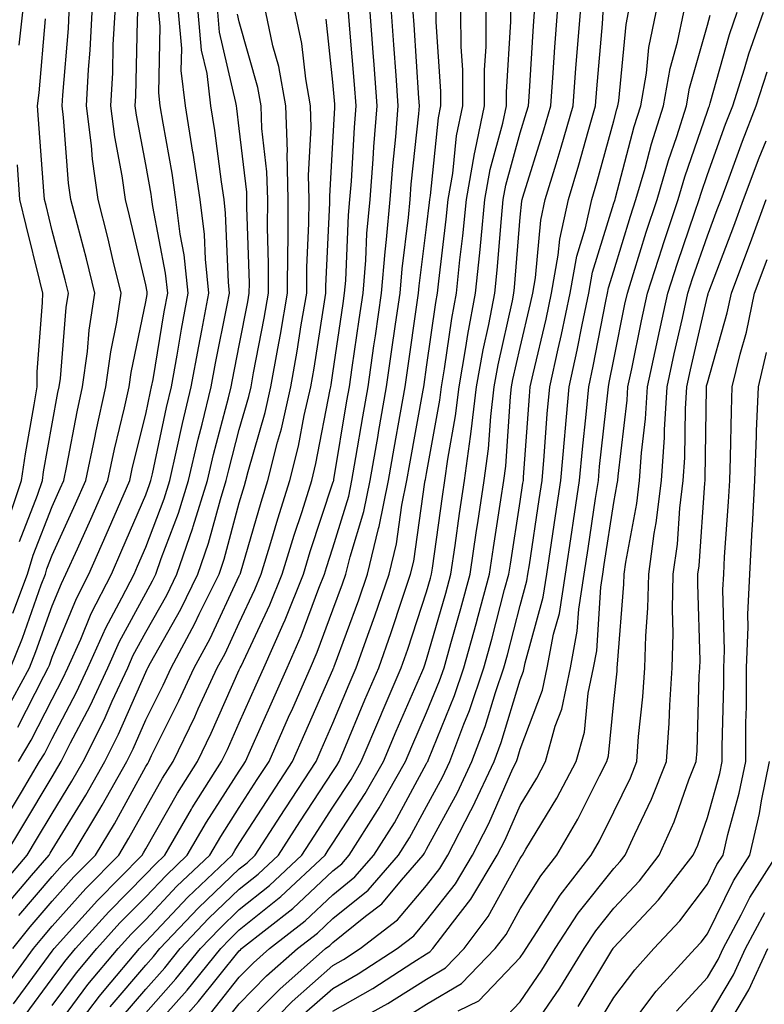
# Model space of a CAD drawing. Units: inches. Extents: x 1018643 to 1021283, y 7234538 to 7237178.
# Drawn here: x 1019525 to 1019604, y 7234816 to 7234921 of the extents above; entities that cross this region are included whole.
import ezdxf

# ---------------------------------------------------------------- set-up
doc = ezdxf.new("R2010")
doc.units = ezdxf.units.IN
doc.header["$MEASUREMENT"] = 0
doc.layers.add('Contour_10187234', color=7, linetype='Continuous', true_color=0x721ec2)

msp = doc.modelspace()

# ---------------------------------------------------------------- linework, layer by layer
at = {"layer": 'Contour_10187234'}
for points in [[(1019522.01, 7234827.96, 2969), (1019525.38, 7234831.92, 2969), (1019526.39, 7234833.58, 2969), (1019528.05, 7234836.37, 2969), (1019530.17, 7234839.8, 2969), (1019531.36, 7234841.92, 2969), (1019533.61, 7234846.36, 2969), (1019534.47, 7234848.34, 2969), (1019536.13, 7234851.92, 2969), (1019536.72, 7234853.25, 2969), (1019538.05, 7234855.71, 2969), (1019540.29, 7234859.68, 2969), (1019541.38, 7234861.92, 2969), (1019543.09, 7234866.88, 2969), (1019543.12, 7234866.99, 2969), (1019544.64, 7234871.92, 2969), (1019545.28, 7234874.69, 2969), (1019546.89, 7234880.76, 2969), (1019547.17, 7234881.92, 2969), (1019547.31, 7234882.66, 2969), (1019548.05, 7234886.35, 2969), (1019548.96, 7234891.01, 2969), (1019549.11, 7234891.92, 2969), (1019549.12, 7234892.99, 2969), (1019548.85, 7234901.12, 2969), (1019548.86, 7234901.92, 2969), (1019548.84, 7234902.71, 2969), (1019548.05, 7234909.5, 2969), (1019547.78, 7234911.65, 2969), (1019547.74, 7234911.92, 2969), (1019547.69, 7234912.28, 2969), (1019545.94, 7234919.81, 2969), (1019545.74, 7234921.92, 2969)], [(1019522.68, 7234817.29, 2965), (1019526.06, 7234821.92, 2965), (1019526.95, 7234823.02, 2965), (1019528.05, 7234824.32, 2965), (1019531.64, 7234828.33, 2965), (1019535.19, 7234831.92, 2965), (1019536.26, 7234833.71, 2965), (1019538.05, 7234836.97, 2965), (1019539.85, 7234840.12, 2965), (1019540.97, 7234841.92, 2965), (1019543.28, 7234846.69, 2965), (1019543.66, 7234847.53, 2965), (1019545.69, 7234851.92, 2965), (1019546.52, 7234853.45, 2965), (1019548.05, 7234856.73, 2965), (1019549.71, 7234860.26, 2965), (1019550.38, 7234861.92, 2965), (1019551.41, 7234865.28, 2965), (1019552.15, 7234867.82, 2965), (1019553.45, 7234871.92, 2965), (1019554.37, 7234875.6, 2965), (1019554.99, 7234878.86, 2965), (1019555.69, 7234881.92, 2965), (1019556.05, 7234883.92, 2965), (1019557.14, 7234891.01, 2965), (1019557.3, 7234891.92, 2965), (1019557.3, 7234892.67, 2965), (1019557.71, 7234901.58, 2965), (1019557.72, 7234901.92, 2965), (1019557.71, 7234902.26, 2965), (1019558.05, 7234908.06, 2965), (1019558.25, 7234911.72, 2965), (1019558.26, 7234911.92, 2965), (1019558.25, 7234912.12, 2965), (1019558.05, 7234914.44, 2965), (1019557.32, 7234921.19, 2965)], [(1019522.97, 7234847, 2974), (1019525.62, 7234851.92, 2974), (1019526.32, 7234853.65, 2974), (1019528.05, 7234858.54, 2974), (1019529.04, 7234860.93, 2974), (1019529.53, 7234861.92, 2974), (1019530.76, 7234864.63, 2974), (1019532.19, 7234867.78, 2974), (1019534, 7234871.92, 2974), (1019534.71, 7234875.26, 2974), (1019535.79, 7234879.66, 2974), (1019536.3, 7234881.92, 2974), (1019536.51, 7234883.46, 2974), (1019538.05, 7234890.99, 2974), (1019538.19, 7234891.78, 2974), (1019538.21, 7234891.92, 2974), (1019538.19, 7234892.06, 2974), (1019538.05, 7234892.8, 2974), (1019536.32, 7234900.19, 2974), (1019535.88, 7234901.92, 2974), (1019535.53, 7234904.44, 2974), (1019534.75, 7234908.62, 2974), (1019534.33, 7234911.92, 2974), (1019534.52, 7234915.45, 2974), (1019534.59, 7234918.46, 2974), (1019534.77, 7234921.92, 2974)], [(1019523.04, 7234831.92, 2970), (1019524.94, 7234835.03, 2970), (1019528.05, 7234840.28, 2970), (1019528.67, 7234841.3, 2970), (1019529.03, 7234841.92, 2970), (1019530.02, 7234843.89, 2970), (1019532.12, 7234847.85, 2970), (1019534, 7234851.92, 2970), (1019535.25, 7234854.72, 2970), (1019538.05, 7234859.9, 2970), (1019538.77, 7234861.2, 2970), (1019539.13, 7234861.92, 2970), (1019539.7, 7234863.57, 2970), (1019541.55, 7234868.42, 2970), (1019542.63, 7234871.92, 2970), (1019543.65, 7234876.32, 2970), (1019544.08, 7234877.95, 2970), (1019545.05, 7234881.92, 2970), (1019545.51, 7234884.46, 2970), (1019546.76, 7234890.63, 2970), (1019547, 7234891.92, 2970), (1019546.88, 7234893.09, 2970), (1019546.59, 7234900.46, 2970), (1019546.42, 7234901.92, 2970), (1019546.14, 7234903.83, 2970), (1019545.43, 7234909.3, 2970), (1019545.02, 7234911.92, 2970), (1019544.6, 7234915.37, 2970), (1019544.02, 7234917.89, 2970), (1019543.64, 7234921.92, 2970)], [(1019523.27, 7234826.7, 2968), (1019525.86, 7234829.73, 2968), (1019527.72, 7234831.92, 2968), (1019527.84, 7234832.13, 2968), (1019528.05, 7234832.47, 2968), (1019531.65, 7234838.32, 2968), (1019533.68, 7234841.92, 2968), (1019535.15, 7234844.82, 2968), (1019538.05, 7234851.44, 2968), (1019538.21, 7234851.76, 2968), (1019538.28, 7234851.92, 2968), (1019538.56, 7234852.43, 2968), (1019541.79, 7234858.18, 2968), (1019543.63, 7234861.92, 2968), (1019544.76, 7234865.21, 2968), (1019546.03, 7234869.9, 2968), (1019546.65, 7234871.92, 2968), (1019546.92, 7234873.05, 2968), (1019548.05, 7234877.35, 2968), (1019549.07, 7234880.9, 2968), (1019549.3, 7234881.92, 2968), (1019549.56, 7234883.43, 2968), (1019550.71, 7234889.26, 2968), (1019551.17, 7234891.92, 2968), (1019551.18, 7234895.05, 2968), (1019551.05, 7234898.92, 2968), (1019551.08, 7234901.92, 2968), (1019551, 7234904.87, 2968), (1019550.45, 7234909.52, 2968), (1019550.38, 7234911.92, 2968), (1019550.02, 7234913.89, 2968), (1019548.05, 7234920.9, 2968), (1019547.85, 7234921.72, 2968)], [(1019523.49, 7234836.48, 2971), (1019524.77, 7234838.64, 2971), (1019526.72, 7234841.92, 2971), (1019527.23, 7234842.74, 2971), (1019528.05, 7234844.36, 2971), (1019530.67, 7234849.3, 2971), (1019531.87, 7234851.92, 2971), (1019533.78, 7234856.19, 2971), (1019535.5, 7234859.37, 2971), (1019536.8, 7234861.92, 2971), (1019537.19, 7234862.78, 2971), (1019538.05, 7234864.8, 2971), (1019540.01, 7234869.96, 2971), (1019540.62, 7234871.92, 2971), (1019541.39, 7234875.26, 2971), (1019541.97, 7234878, 2971), (1019542.92, 7234881.92, 2971), (1019543.71, 7234886.26, 2971), (1019544.05, 7234887.92, 2971), (1019544.8, 7234891.92, 2971), (1019544.42, 7234895.55, 2971), (1019544.32, 7234898.19, 2971), (1019543.85, 7234901.92, 2971), (1019543.11, 7234906.86, 2971), (1019543.1, 7234906.97, 2971), (1019542.31, 7234911.92, 2971), (1019541.85, 7234915.72, 2971), (1019541.9, 7234918.07, 2971), (1019541.54, 7234921.92, 2971)], [(1019523.61, 7234851.92, 2975), (1019524.88, 7234855.09, 2975), (1019526.89, 7234860.76, 2975), (1019527.33, 7234861.92, 2975), (1019527.48, 7234862.49, 2975), (1019528.05, 7234863.93, 2975), (1019530.56, 7234869.41, 2975), (1019531.65, 7234871.92, 2975), (1019532.61, 7234876.48, 2975), (1019532.75, 7234877.22, 2975), (1019533.8, 7234881.92, 2975), (1019534.31, 7234885.66, 2975), (1019534.96, 7234888.83, 2975), (1019535.43, 7234891.92, 2975), (1019534.58, 7234895.39, 2975), (1019534, 7234897.87, 2975), (1019532.97, 7234901.92, 2975), (1019532.37, 7234906.24, 2975), (1019532.26, 7234907.71, 2975), (1019531.73, 7234911.92, 2975), (1019531.95, 7234915.82, 2975), (1019532.11, 7234917.86, 2975), (1019532.33, 7234921.92, 2975)], [(1019523.85, 7234821.92, 2966), (1019525.72, 7234824.25, 2966), (1019528.05, 7234826.98, 2966), (1019530.38, 7234829.59, 2966), (1019532.69, 7234831.92, 2966), (1019534.71, 7234835.26, 2966), (1019538.05, 7234841.36, 2966), (1019538.26, 7234841.71, 2966), (1019538.38, 7234841.92, 2966), (1019538.68, 7234842.55, 2966), (1019541.59, 7234848.38, 2966), (1019543.22, 7234851.92, 2966), (1019544.92, 7234855.05, 2966), (1019548.05, 7234861.75, 2966), (1019548.1, 7234861.87, 2966), (1019548.13, 7234861.92, 2966), (1019548.16, 7234862.03, 2966), (1019550.37, 7234869.6, 2966), (1019551.11, 7234871.92, 2966), (1019552.13, 7234876, 2966), (1019552.54, 7234877.43, 2966), (1019553.56, 7234881.92, 2966), (1019554.24, 7234885.73, 2966), (1019554.67, 7234888.54, 2966), (1019555.25, 7234891.92, 2966), (1019555.27, 7234894.7, 2966), (1019555.48, 7234899.35, 2966), (1019555.5, 7234901.92, 2966), (1019555.43, 7234904.54, 2966), (1019555.74, 7234909.61, 2966), (1019555.66, 7234911.92, 2966), (1019555.14, 7234914.83, 2966), (1019554.73, 7234918.6, 2966), (1019554.02, 7234921.92, 2966)], [(1019523.87, 7234857.74, 2976), (1019525.44, 7234861.92, 2976), (1019526.02, 7234863.95, 2976), (1019528.05, 7234869.15, 2976), (1019528.92, 7234871.05, 2976), (1019529.3, 7234871.92, 2976), (1019529.63, 7234873.5, 2976), (1019530.72, 7234879.25, 2976), (1019531.31, 7234881.92, 2976), (1019531.82, 7234885.69, 2976), (1019532.01, 7234887.96, 2976), (1019532.62, 7234891.92, 2976), (1019531.71, 7234895.58, 2976), (1019530.75, 7234899.22, 2976), (1019530.06, 7234901.92, 2976), (1019529.81, 7234903.68, 2976), (1019529.28, 7234910.69, 2976), (1019529.12, 7234911.92, 2976), (1019529.19, 7234913.06, 2976), (1019529.79, 7234920.18, 2976), (1019529.88, 7234921.92, 2976)], [(1019523.93, 7234816.04, 2964), (1019528.05, 7234821.65, 2964), (1019528.17, 7234821.8, 2964), (1019528.26, 7234821.92, 2964), (1019530.24, 7234824.11, 2964), (1019532.89, 7234827.08, 2964), (1019537.68, 7234831.92, 2964), (1019537.82, 7234832.15, 2964), (1019538.05, 7234832.57, 2964), (1019541.43, 7234838.54, 2964), (1019543.57, 7234841.92, 2964), (1019545.03, 7234844.94, 2964), (1019548.05, 7234851.7, 2964), (1019548.15, 7234851.92, 2964), (1019548.23, 7234852.1, 2964), (1019551.32, 7234858.65, 2964), (1019552.63, 7234861.92, 2964), (1019553.9, 7234866.07, 2964), (1019554.75, 7234868.62, 2964), (1019555.79, 7234871.92, 2964), (1019556.24, 7234873.73, 2964), (1019557.76, 7234881.63, 2964), (1019557.83, 7234881.92, 2964), (1019557.85, 7234882.12, 2964), (1019558.05, 7234883.38, 2964), (1019559.14, 7234890.83, 2964), (1019559.3, 7234891.92, 2964), (1019559.41, 7234893.28, 2964), (1019559.72, 7234900.25, 2964), (1019559.87, 7234901.92, 2964), (1019560.02, 7234903.89, 2964), (1019560.34, 7234909.63, 2964), (1019560.52, 7234911.92, 2964), (1019560.34, 7234914.21, 2964), (1019559.84, 7234920.13, 2964), (1019559.7, 7234921.92, 2964)], [(1019524.39, 7234845.58, 2973), (1019527.16, 7234851.03, 2973), (1019527.64, 7234851.92, 2973), (1019527.76, 7234852.21, 2973), (1019528.05, 7234853.04, 2973), (1019530.64, 7234859.33, 2973), (1019531.96, 7234861.92, 2973), (1019533.84, 7234866.13, 2973), (1019535.03, 7234868.9, 2973), (1019536.35, 7234871.92, 2973), (1019536.64, 7234873.33, 2973), (1019538.05, 7234878.99, 2973), (1019538.56, 7234881.41, 2973), (1019538.68, 7234881.92, 2973), (1019538.83, 7234882.7, 2973), (1019540.03, 7234889.94, 2973), (1019540.4, 7234891.92, 2973), (1019540.18, 7234894.05, 2973), (1019538.8, 7234901.17, 2973), (1019538.71, 7234901.92, 2973), (1019538.63, 7234902.5, 2973), (1019538.05, 7234905.67, 2973), (1019537.06, 7234910.93, 2973), (1019536.94, 7234911.92, 2973), (1019537, 7234912.97, 2973), (1019537.17, 7234921.04, 2973), (1019537.22, 7234921.92, 2973)], [(1019524.45, 7234841.92, 2972), (1019525.8, 7234844.17, 2972), (1019528.05, 7234848.57, 2972), (1019529.21, 7234850.76, 2972), (1019529.74, 7234851.92, 2972), (1019531.12, 7234854.99, 2972), (1019532.24, 7234857.73, 2972), (1019534.38, 7234861.92, 2972), (1019535.51, 7234864.46, 2972), (1019538.05, 7234870.38, 2972), (1019538.47, 7234871.5, 2972), (1019538.61, 7234871.92, 2972), (1019538.77, 7234872.64, 2972), (1019540.27, 7234879.7, 2972), (1019540.8, 7234881.92, 2972), (1019541.42, 7234885.29, 2972), (1019541.89, 7234888.08, 2972), (1019542.6, 7234891.92, 2972), (1019542.16, 7234896.03, 2972), (1019541.74, 7234898.23, 2972), (1019541.28, 7234901.92, 2972), (1019540.86, 7234904.73, 2972), (1019539.9, 7234910.07, 2972), (1019539.6, 7234911.92, 2972), (1019539.44, 7234913.31, 2972), (1019539.58, 7234920.39, 2972), (1019539.44, 7234921.92, 2972)], [(1019524.5, 7234825.47, 2967), (1019528.05, 7234829.63, 2967), (1019529.12, 7234830.85, 2967), (1019530.2, 7234831.92, 2967), (1019533.15, 7234836.82, 2967), (1019533.39, 7234837.26, 2967), (1019536.02, 7234841.92, 2967), (1019536.7, 7234843.27, 2967), (1019538.05, 7234846.35, 2967), (1019539.9, 7234850.07, 2967), (1019540.76, 7234851.92, 2967), (1019543.31, 7234856.66, 2967), (1019543.77, 7234857.64, 2967), (1019545.88, 7234861.92, 2967), (1019546.44, 7234863.53, 2967), (1019548.05, 7234869.52, 2967), (1019548.6, 7234871.37, 2967), (1019548.76, 7234871.92, 2967), (1019549.01, 7234872.88, 2967), (1019550.8, 7234879.17, 2967), (1019551.43, 7234881.92, 2967), (1019552.16, 7234886.03, 2967), (1019552.45, 7234887.52, 2967), (1019553.21, 7234891.92, 2967), (1019553.24, 7234896.73, 2967), (1019553.26, 7234897.13, 2967), (1019553.28, 7234901.92, 2967), (1019553.16, 7234906.81, 2967), (1019553.18, 7234907.05, 2967), (1019553.02, 7234911.92, 2967), (1019552.27, 7234916.14, 2967), (1019551.64, 7234918.33, 2967), (1019550.88, 7234921.92, 2967)], [(1019524.53, 7234918.4, 2978), (1019524.92, 7234921.92, 2978)], [(1019524.55, 7234865.42, 2977), (1019526.49, 7234870.36, 2977), (1019527.01, 7234871.92, 2977), (1019527.14, 7234872.83, 2977), (1019528.05, 7234877.96, 2977), (1019528.67, 7234881.3, 2977), (1019528.81, 7234881.92, 2977), (1019528.93, 7234882.8, 2977), (1019529.57, 7234890.4, 2977), (1019529.81, 7234891.92, 2977), (1019529.46, 7234893.33, 2977), (1019528.05, 7234898.59, 2977), (1019527.4, 7234901.27, 2977), (1019527.24, 7234901.92, 2977), (1019527.17, 7234902.8, 2977), (1019526.61, 7234910.48, 2977), (1019526.5, 7234911.92, 2977), (1019526.66, 7234913.31, 2977), (1019527.34, 7234921.21, 2977)], [(1019525.16, 7234814.81, 2963), (1019528.05, 7234818.74, 2963), (1019529.41, 7234820.56, 2963), (1019530.54, 7234821.92, 2963), (1019534.1, 7234825.87, 2963), (1019538.05, 7234829.87, 2963), (1019539.05, 7234830.92, 2963), (1019540.09, 7234831.92, 2963), (1019542.95, 7234836.82, 2963), (1019543.02, 7234836.95, 2963), (1019546.16, 7234841.92, 2963), (1019546.77, 7234843.2, 2963), (1019548.05, 7234846.04, 2963), (1019549.86, 7234850.11, 2963), (1019550.65, 7234851.92, 2963), (1019552.72, 7234856.59, 2963), (1019552.93, 7234857.04, 2963), (1019554.89, 7234861.92, 2963), (1019555.63, 7234864.34, 2963), (1019558.05, 7234871.66, 2963), (1019558.11, 7234871.86, 2963), (1019558.13, 7234871.92, 2963), (1019558.14, 7234872.01, 2963), (1019559.55, 7234880.42, 2963), (1019559.82, 7234881.92, 2963), (1019560.12, 7234883.99, 2963), (1019560.86, 7234889.11, 2963), (1019561.27, 7234891.92, 2963), (1019561.56, 7234895.43, 2963), (1019561.68, 7234898.29, 2963), (1019562.01, 7234901.92, 2963), (1019562.35, 7234906.22, 2963), (1019562.42, 7234907.55, 2963), (1019562.78, 7234911.92, 2963), (1019562.44, 7234916.31, 2963), (1019562.34, 7234917.63, 2963), (1019562.01, 7234921.92, 2963)], [(1019528.05, 7234812.93, 2961), (1019531.88, 7234818.09, 2961), (1019535.09, 7234821.92, 2961), (1019536.5, 7234823.47, 2961), (1019538.05, 7234825.05, 2961), (1019541.39, 7234828.58, 2961), (1019544.89, 7234831.92, 2961), (1019546.06, 7234833.91, 2961), (1019548.05, 7234837.01, 2961), (1019549.97, 7234840, 2961), (1019551.23, 7234841.92, 2961), (1019553.32, 7234846.65, 2961), (1019553.75, 7234847.62, 2961), (1019555.64, 7234851.92, 2961), (1019556.38, 7234853.59, 2961), (1019558.05, 7234858.09, 2961), (1019559.08, 7234860.89, 2961), (1019559.43, 7234861.92, 2961), (1019559.88, 7234863.75, 2961), (1019561.36, 7234868.61, 2961), (1019562.04, 7234871.92, 2961), (1019562.87, 7234876.74, 2961), (1019562.93, 7234877.04, 2961), (1019563.78, 7234881.92, 2961), (1019564.32, 7234885.65, 2961), (1019564.75, 7234888.62, 2961), (1019565.23, 7234891.92, 2961), (1019565.44, 7234894.53, 2961), (1019566.13, 7234900, 2961), (1019566.29, 7234901.92, 2961), (1019566.42, 7234903.55, 2961), (1019567.22, 7234911.09, 2961), (1019567.29, 7234911.92, 2961), (1019567.22, 7234912.75, 2961), (1019566.71, 7234920.58, 2961), (1019566.61, 7234921.92, 2961)], [(1019528.05, 7234815.84, 2962), (1019530.64, 7234819.33, 2962), (1019532.82, 7234821.92, 2962), (1019535.3, 7234824.67, 2962), (1019538.05, 7234827.46, 2962), (1019540.22, 7234829.75, 2962), (1019542.49, 7234831.92, 2962), (1019544.54, 7234835.43, 2962), (1019548.05, 7234840.88, 2962), (1019548.46, 7234841.51, 2962), (1019548.72, 7234841.92, 2962), (1019549.26, 7234843.13, 2962), (1019551.59, 7234848.38, 2962), (1019553.15, 7234851.92, 2962), (1019554.65, 7234855.32, 2962), (1019556.54, 7234860.41, 2962), (1019557.14, 7234861.92, 2962), (1019557.36, 7234862.61, 2962), (1019558.05, 7234864.71, 2962), (1019559.74, 7234870.23, 2962), (1019560.08, 7234871.92, 2962), (1019560.51, 7234874.38, 2962), (1019561.24, 7234878.73, 2962), (1019561.8, 7234881.92, 2962), (1019562.43, 7234886.3, 2962), (1019562.59, 7234887.38, 2962), (1019563.25, 7234891.92, 2962), (1019563.62, 7234896.35, 2962), (1019563.77, 7234897.64, 2962), (1019564.15, 7234901.92, 2962), (1019564.44, 7234905.53, 2962), (1019564.76, 7234908.63, 2962), (1019565.03, 7234911.92, 2962), (1019564.79, 7234915.18, 2962), (1019564.57, 7234918.44, 2962), (1019564.31, 7234921.92, 2962)], [(1019529.38, 7234811.92, 2960), (1019533.11, 7234816.86, 2960), (1019533.79, 7234817.66, 2960), (1019537.38, 7234821.92, 2960), (1019537.69, 7234822.28, 2960), (1019538.05, 7234822.64, 2960), (1019542.56, 7234827.41, 2960), (1019547.29, 7234831.92, 2960), (1019547.57, 7234832.4, 2960), (1019548.05, 7234833.14, 2960), (1019551.5, 7234838.47, 2960), (1019553.74, 7234841.92, 2960), (1019555.06, 7234844.91, 2960), (1019558.05, 7234851.71, 2960), (1019558.11, 7234851.86, 2960), (1019558.14, 7234851.92, 2960), (1019558.19, 7234852.06, 2960), (1019560.8, 7234859.17, 2960), (1019561.73, 7234861.92, 2960), (1019562.92, 7234866.79, 2960), (1019562.98, 7234866.99, 2960), (1019564, 7234871.92, 2960), (1019564.6, 7234875.37, 2960), (1019565.28, 7234879.15, 2960), (1019565.76, 7234881.92, 2960), (1019566.06, 7234883.91, 2960), (1019567.06, 7234890.93, 2960), (1019567.2, 7234891.92, 2960), (1019567.27, 7234892.7, 2960), (1019568.05, 7234898.96, 2960), (1019568.37, 7234901.6, 2960), (1019568.4, 7234901.92, 2960), (1019568.48, 7234902.35, 2960), (1019569.33, 7234910.64, 2960), (1019569.59, 7234911.92, 2960), (1019569.58, 7234913.45, 2960), (1019569.06, 7234920.91, 2960), (1019569.06, 7234921.92, 2960)], [(1019534.27, 7234815.7, 2959), (1019538.05, 7234820.14, 2959), (1019538.89, 7234821.08, 2959), (1019539.57, 7234821.92, 2959), (1019543.69, 7234826.28, 2959), (1019548.05, 7234830.44, 2959), (1019548.87, 7234831.1, 2959), (1019549.75, 7234831.92, 2959), (1019552.87, 7234836.74, 2959), (1019553.01, 7234836.96, 2959), (1019556.25, 7234841.92, 2959), (1019556.8, 7234843.17, 2959), (1019558.05, 7234846.01, 2959), (1019559.79, 7234850.18, 2959), (1019560.54, 7234851.92, 2959), (1019561.91, 7234855.78, 2959), (1019562.52, 7234857.45, 2959), (1019564.05, 7234861.92, 2959), (1019564.83, 7234865.14, 2959), (1019565.41, 7234869.28, 2959), (1019565.96, 7234871.92, 2959), (1019566.26, 7234873.71, 2959), (1019567.69, 7234881.56, 2959), (1019567.75, 7234881.92, 2959), (1019567.79, 7234882.18, 2959), (1019568.05, 7234884.02, 2959), (1019569.03, 7234890.94, 2959), (1019569.21, 7234891.92, 2959), (1019569.35, 7234893.22, 2959), (1019570.15, 7234899.82, 2959), (1019570.36, 7234901.92, 2959), (1019570.85, 7234904.72, 2959), (1019571.26, 7234908.71, 2959), (1019571.93, 7234911.92, 2959), (1019571.91, 7234915.78, 2959), (1019571.74, 7234918.23, 2959), (1019571.72, 7234921.92, 2959)], [(1019535.44, 7234814.53, 2958), (1019538.05, 7234817.6, 2958), (1019540.08, 7234819.89, 2958), (1019541.73, 7234821.92, 2958), (1019544.81, 7234825.16, 2958), (1019548.05, 7234828.27, 2958), (1019550.08, 7234829.89, 2958), (1019552.24, 7234831.92, 2958), (1019554.52, 7234835.45, 2958), (1019558.05, 7234840.84, 2958), (1019558.48, 7234841.49, 2958), (1019558.71, 7234841.92, 2958), (1019559.2, 7234843.07, 2958), (1019561.47, 7234848.5, 2958), (1019562.94, 7234851.92, 2958), (1019564.28, 7234855.69, 2958), (1019565.47, 7234859.34, 2958), (1019566.35, 7234861.92, 2958), (1019566.68, 7234863.29, 2958), (1019567.88, 7234871.75, 2958), (1019567.91, 7234871.92, 2958), (1019567.93, 7234872.04, 2958), (1019568.05, 7234872.66, 2958), (1019569.48, 7234880.49, 2958), (1019569.64, 7234881.92, 2958), (1019569.98, 7234883.85, 2958), (1019570.75, 7234889.22, 2958), (1019571.25, 7234891.92, 2958), (1019571.62, 7234895.49, 2958), (1019571.94, 7234898.03, 2958), (1019572.32, 7234901.92, 2958), (1019573.17, 7234906.8, 2958), (1019573.26, 7234907.13, 2958), (1019574.25, 7234911.92, 2958), (1019574.24, 7234915.73, 2958), (1019574.41, 7234918.28, 2958), (1019574.4, 7234921.92, 2958)], [(1019538.05, 7234812.54, 2956), (1019542.47, 7234817.5, 2956), (1019546.06, 7234821.92, 2956), (1019547.02, 7234822.95, 2956), (1019548.05, 7234823.92, 2956), (1019552.49, 7234827.48, 2956), (1019557.22, 7234831.92, 2956), (1019557.54, 7234832.43, 2956), (1019558.05, 7234833.2, 2956), (1019561.49, 7234838.48, 2956), (1019563.44, 7234841.92, 2956), (1019564.81, 7234845.16, 2956), (1019567.53, 7234851.4, 2956), (1019567.76, 7234851.92, 2956), (1019567.84, 7234852.13, 2956), (1019568.05, 7234852.81, 2956), (1019570.1, 7234859.87, 2956), (1019570.66, 7234861.92, 2956), (1019571.11, 7234864.98, 2956), (1019571.58, 7234868.39, 2956), (1019572.1, 7234871.92, 2956), (1019572.73, 7234876.6, 2956), (1019572.83, 7234877.14, 2956), (1019573.39, 7234881.92, 2956), (1019574.09, 7234885.88, 2956), (1019574.7, 7234888.57, 2956), (1019575.34, 7234891.92, 2956), (1019575.6, 7234894.37, 2956), (1019576.04, 7234899.91, 2956), (1019576.24, 7234901.92, 2956), (1019576.51, 7234903.46, 2956), (1019578.05, 7234909.06, 2956), (1019578.73, 7234911.24, 2956), (1019578.94, 7234911.92, 2956), (1019579.01, 7234912.88, 2956), (1019579.49, 7234920.48, 2956), (1019579.59, 7234921.92, 2956)], [(1019538.05, 7234815.06, 2957), (1019541.28, 7234818.69, 2957), (1019543.9, 7234821.92, 2957), (1019545.92, 7234824.05, 2957), (1019548.05, 7234826.09, 2957), (1019551.29, 7234828.68, 2957), (1019554.73, 7234831.92, 2957), (1019556.04, 7234833.93, 2957), (1019558.05, 7234837.02, 2957), (1019559.98, 7234839.99, 2957), (1019561.08, 7234841.92, 2957), (1019563.15, 7234846.82, 2957), (1019563.3, 7234847.17, 2957), (1019565.34, 7234851.92, 2957), (1019566.06, 7234853.91, 2957), (1019568.05, 7234860.03, 2957), (1019568.48, 7234861.49, 2957), (1019568.59, 7234861.92, 2957), (1019568.68, 7234862.55, 2957), (1019569.75, 7234870.22, 2957), (1019570, 7234871.92, 2957), (1019570.31, 7234874.18, 2957), (1019571.15, 7234878.82, 2957), (1019571.52, 7234881.92, 2957), (1019572.26, 7234886.13, 2957), (1019572.45, 7234887.52, 2957), (1019573.29, 7234891.92, 2957), (1019573.74, 7234896.23, 2957), (1019573.87, 7234897.74, 2957), (1019574.28, 7234901.92, 2957), (1019574.84, 7234905.13, 2957), (1019576.2, 7234910.07, 2957), (1019576.59, 7234911.92, 2957), (1019576.58, 7234913.39, 2957), (1019577.07, 7234920.94, 2957), (1019577.07, 7234921.92, 2957)], [(1019539.85, 7234811.92, 2955), (1019543.7, 7234816.27, 2955), (1019548.05, 7234821.7, 2955), (1019548.16, 7234821.81, 2955), (1019548.29, 7234821.92, 2955), (1019553.76, 7234826.21, 2955), (1019558.05, 7234830.23, 2955), (1019558.99, 7234830.98, 2955), (1019559.8, 7234831.92, 2955), (1019562.81, 7234836.68, 2955), (1019563, 7234836.97, 2955), (1019565.8, 7234841.92, 2955), (1019566.47, 7234843.5, 2955), (1019568.05, 7234847.13, 2955), (1019569.45, 7234850.52, 2955), (1019569.92, 7234851.92, 2955), (1019570.64, 7234854.51, 2955), (1019571.72, 7234858.25, 2955), (1019572.72, 7234861.92, 2955), (1019573.4, 7234866.57, 2955), (1019573.53, 7234867.4, 2955), (1019574.21, 7234871.92, 2955), (1019574.66, 7234875.31, 2955), (1019574.9, 7234878.77, 2955), (1019575.27, 7234881.92, 2955), (1019575.69, 7234884.28, 2955), (1019577.22, 7234891.09, 2955), (1019577.39, 7234891.92, 2955), (1019577.44, 7234892.53, 2955), (1019578.05, 7234900.03, 2955), (1019578.21, 7234901.76, 2955), (1019578.25, 7234901.92, 2955), (1019578.32, 7234902.19, 2955), (1019580.59, 7234909.38, 2955), (1019581.32, 7234911.92, 2955), (1019581.59, 7234915.46, 2955), (1019581.76, 7234918.21, 2955), (1019582.03, 7234921.92, 2955)], [(1019544.96, 7234815.01, 2954), (1019548.05, 7234818.86, 2954), (1019549.56, 7234820.41, 2954), (1019551.28, 7234821.92, 2954), (1019555.07, 7234824.9, 2954), (1019558.05, 7234827.68, 2954), (1019560.39, 7234829.58, 2954), (1019562.43, 7234831.92, 2954), (1019564.61, 7234835.36, 2954), (1019568.05, 7234841.7, 2954), (1019568.13, 7234841.84, 2954), (1019568.17, 7234841.92, 2954), (1019568.24, 7234842.11, 2954), (1019571.03, 7234848.94, 2954), (1019572.04, 7234851.92, 2954), (1019573.35, 7234856.62, 2954), (1019573.57, 7234857.44, 2954), (1019574.78, 7234861.92, 2954), (1019575.2, 7234864.77, 2954), (1019576, 7234869.87, 2954), (1019576.31, 7234871.92, 2954), (1019576.51, 7234873.46, 2954), (1019577.01, 7234880.88, 2954), (1019577.14, 7234881.92, 2954), (1019577.28, 7234882.69, 2954), (1019578.05, 7234886.11, 2954), (1019579.16, 7234890.81, 2954), (1019579.4, 7234891.92, 2954), (1019579.69, 7234893.56, 2954), (1019580.24, 7234899.73, 2954), (1019580.73, 7234901.92, 2954), (1019581.88, 7234905.75, 2954), (1019582.44, 7234907.53, 2954), (1019583.7, 7234911.92, 2954), (1019584.01, 7234915.96, 2954), (1019584.19, 7234918.06, 2954), (1019584.48, 7234921.92, 2954)], [(1019546.22, 7234813.75, 2953), (1019548.05, 7234816.03, 2953), (1019550.96, 7234819.01, 2953), (1019554.27, 7234821.92, 2953), (1019556.39, 7234823.58, 2953), (1019558.05, 7234825.14, 2953), (1019561.81, 7234828.16, 2953), (1019565.06, 7234831.92, 2953), (1019566.22, 7234833.75, 2953), (1019568.05, 7234837.12, 2953), (1019569.74, 7234840.23, 2953), (1019570.53, 7234841.92, 2953), (1019572.03, 7234845.9, 2953), (1019572.62, 7234847.35, 2953), (1019574.17, 7234851.92, 2953), (1019575.01, 7234854.96, 2953), (1019576.39, 7234860.26, 2953), (1019576.84, 7234861.92, 2953), (1019577, 7234862.97, 2953), (1019578.05, 7234869.67, 2953), (1019578.34, 7234871.63, 2953), (1019578.39, 7234871.92, 2953), (1019578.42, 7234872.29, 2953), (1019579.04, 7234880.93, 2953), (1019579.12, 7234881.92, 2953), (1019579.43, 7234883.3, 2953), (1019580.81, 7234889.16, 2953), (1019581.39, 7234891.92, 2953), (1019582.12, 7234895.99, 2953), (1019582.28, 7234897.69, 2953), (1019583.22, 7234901.92, 2953), (1019584.33, 7234905.64, 2953), (1019585.31, 7234909.18, 2953), (1019586.1, 7234911.92, 2953), (1019586.23, 7234913.74, 2953), (1019586.83, 7234920.7, 2953), (1019586.92, 7234921.92, 2953)], [(1019548.05, 7234813.2, 2952), (1019552.36, 7234817.61, 2952), (1019557.26, 7234821.92, 2952), (1019557.7, 7234822.27, 2952), (1019558.05, 7234822.59, 2952), (1019561.52, 7234825.39, 2952), (1019563.26, 7234826.71, 2952), (1019565.38, 7234829.25, 2952), (1019567.7, 7234831.92, 2952), (1019567.84, 7234832.13, 2952), (1019568.05, 7234832.54, 2952), (1019571.36, 7234838.61, 2952), (1019572.9, 7234841.92, 2952), (1019574.31, 7234845.66, 2952), (1019575.4, 7234849.27, 2952), (1019576.29, 7234851.92, 2952), (1019576.68, 7234853.29, 2952), (1019578.05, 7234858.58, 2952), (1019578.76, 7234861.21, 2952), (1019578.88, 7234861.92, 2952), (1019579.03, 7234862.9, 2952), (1019580.08, 7234869.89, 2952), (1019580.39, 7234871.92, 2952), (1019580.63, 7234874.5, 2952), (1019580.94, 7234879.03, 2952), (1019581.21, 7234881.92, 2952), (1019582.1, 7234885.97, 2952), (1019582.46, 7234887.51, 2952), (1019583.39, 7234891.92, 2952), (1019584.09, 7234895.88, 2952), (1019585.03, 7234898.9, 2952), (1019585.7, 7234901.92, 2952), (1019586.24, 7234903.73, 2952), (1019588.05, 7234910.31, 2952), (1019588.38, 7234911.59, 2952), (1019588.49, 7234911.92, 2952), (1019588.59, 7234912.46, 2952), (1019589.36, 7234920.61, 2952), (1019589.63, 7234921.92, 2952)], [(1019549.46, 7234811.92, 2951), (1019553.69, 7234816.28, 2951), (1019558.05, 7234820.12, 2951), (1019559.19, 7234820.78, 2951), (1019560.95, 7234821.92, 2951), (1019564.96, 7234825.01, 2951), (1019568.05, 7234828.67, 2951), (1019569.48, 7234830.49, 2951), (1019570.33, 7234831.92, 2951), (1019572.79, 7234836.66, 2951), (1019572.97, 7234837, 2951), (1019575.27, 7234841.92, 2951), (1019576.03, 7234843.94, 2951), (1019578.05, 7234850.62, 2951), (1019578.41, 7234851.56, 2951), (1019578.48, 7234851.92, 2951), (1019578.59, 7234852.46, 2951), (1019580.5, 7234859.47, 2951), (1019580.88, 7234861.92, 2951), (1019581.39, 7234865.26, 2951), (1019581.82, 7234868.15, 2951), (1019582.4, 7234871.92, 2951), (1019582.83, 7234876.7, 2951), (1019582.85, 7234877.12, 2951), (1019583.29, 7234881.92, 2951), (1019584.15, 7234885.82, 2951), (1019584.68, 7234888.55, 2951), (1019585.39, 7234891.92, 2951), (1019585.79, 7234894.18, 2951), (1019588.05, 7234901.52, 2951), (1019588.15, 7234901.82, 2951), (1019588.18, 7234901.92, 2951), (1019588.23, 7234902.1, 2951), (1019590.24, 7234909.73, 2951), (1019590.93, 7234911.92, 2951), (1019591.54, 7234915.41, 2951), (1019591.8, 7234918.17, 2951), (1019592.58, 7234921.92, 2951)], [(1019554.99, 7234814.98, 2950), (1019558.05, 7234817.68, 2950), (1019560.75, 7234819.22, 2950), (1019564.91, 7234821.92, 2950), (1019566.68, 7234823.29, 2950), (1019568.05, 7234824.92, 2950), (1019571.13, 7234828.84, 2950), (1019572.96, 7234831.92, 2950), (1019574.7, 7234835.27, 2950), (1019577.28, 7234841.15, 2950), (1019577.64, 7234841.92, 2950), (1019577.75, 7234842.22, 2950), (1019578.05, 7234843.21, 2950), (1019580.45, 7234849.52, 2950), (1019580.95, 7234851.92, 2950), (1019581.62, 7234855.49, 2950), (1019582.24, 7234857.73, 2950), (1019582.88, 7234861.92, 2950), (1019583.57, 7234866.4, 2950), (1019583.74, 7234867.61, 2950), (1019584.4, 7234871.92, 2950), (1019584.7, 7234875.27, 2950), (1019585.11, 7234878.98, 2950), (1019585.38, 7234881.92, 2950), (1019585.86, 7234884.11, 2950), (1019587.21, 7234891.08, 2950), (1019587.39, 7234891.92, 2950), (1019587.49, 7234892.48, 2950), (1019588.05, 7234894.3, 2950), (1019589.83, 7234900.14, 2950), (1019590.42, 7234901.92, 2950), (1019591.4, 7234905.27, 2950), (1019592.09, 7234907.88, 2950), (1019593.37, 7234911.92, 2950), (1019594.07, 7234915.9, 2950), (1019594.86, 7234918.73, 2950), (1019595.53, 7234921.92, 2950)], [(1019558.05, 7234815.24, 2949), (1019562.3, 7234817.67, 2949), (1019566.58, 7234820.45, 2949), (1019568.05, 7234821.37, 2949), (1019568.39, 7234821.58, 2949), (1019568.72, 7234821.92, 2949), (1019570.81, 7234824.68, 2949), (1019572.78, 7234827.19, 2949), (1019575.6, 7234831.92, 2949), (1019576.44, 7234833.53, 2949), (1019578.05, 7234837.22, 2949), (1019579.83, 7234840.14, 2949), (1019580.76, 7234841.92, 2949), (1019581.8, 7234845.67, 2949), (1019582.49, 7234847.48, 2949), (1019583.42, 7234851.92, 2949), (1019584.15, 7234855.82, 2949), (1019584.31, 7234858.18, 2949), (1019584.89, 7234861.92, 2949), (1019585.3, 7234864.67, 2949), (1019586.11, 7234869.98, 2949), (1019586.41, 7234871.92, 2949), (1019586.54, 7234873.43, 2949), (1019587.42, 7234881.29, 2949), (1019587.47, 7234881.92, 2949), (1019587.57, 7234882.4, 2949), (1019588.05, 7234884.85, 2949), (1019589.23, 7234890.74, 2949), (1019589.5, 7234891.92, 2949), (1019590.17, 7234894.04, 2949), (1019591.52, 7234898.45, 2949), (1019592.67, 7234901.92, 2949), (1019593.89, 7234906.08, 2949), (1019594.77, 7234908.64, 2949), (1019595.81, 7234911.92, 2949), (1019596.15, 7234913.82, 2949), (1019598.05, 7234920.56, 2949), (1019598.34, 7234921.63, 2949)], [(1019560.1, 7234813.97, 2948), (1019563.9, 7234816.07, 2948), (1019568.05, 7234818.68, 2948), (1019570.08, 7234819.89, 2948), (1019572.06, 7234821.92, 2948), (1019574.63, 7234825.34, 2948), (1019578.05, 7234831.55, 2948), (1019578.2, 7234831.77, 2948), (1019578.3, 7234831.92, 2948), (1019578.66, 7234832.53, 2948), (1019581.98, 7234837.99, 2948), (1019584.04, 7234841.92, 2948), (1019584.92, 7234845.05, 2948), (1019585.32, 7234849.19, 2948), (1019585.89, 7234851.92, 2948), (1019586.23, 7234853.74, 2948), (1019586.67, 7234860.54, 2948), (1019586.89, 7234861.92, 2948), (1019587.03, 7234862.94, 2948), (1019588.05, 7234869.57, 2948), (1019588.42, 7234871.55, 2948), (1019588.47, 7234871.92, 2948), (1019588.5, 7234872.37, 2948), (1019589.48, 7234880.49, 2948), (1019589.56, 7234881.92, 2948), (1019589.97, 7234883.84, 2948), (1019591.01, 7234888.96, 2948), (1019591.65, 7234891.92, 2948), (1019593.2, 7234896.77, 2948), (1019593.35, 7234897.22, 2948), (1019594.92, 7234901.92, 2948), (1019595.63, 7234904.34, 2948), (1019598.05, 7234911.36, 2948), (1019598.2, 7234911.77, 2948), (1019598.26, 7234911.92, 2948), (1019598.35, 7234912.22, 2948), (1019600.41, 7234919.56, 2948), (1019601.24, 7234921.92, 2948)], [(1019565.56, 7234814.41, 2947), (1019568.05, 7234815.98, 2947), (1019571.77, 7234818.2, 2947), (1019575.39, 7234821.92, 2947), (1019576.54, 7234823.43, 2947), (1019578.05, 7234826.19, 2947), (1019580.26, 7234829.71, 2947), (1019581.97, 7234831.92, 2947), (1019584.21, 7234835.76, 2947), (1019586.51, 7234840.38, 2947), (1019587.32, 7234841.92, 2947), (1019587.47, 7234842.5, 2947), (1019588.05, 7234848.32, 2947), (1019588.4, 7234851.57, 2947), (1019588.42, 7234851.92, 2947), (1019588.43, 7234852.3, 2947), (1019589.12, 7234860.85, 2947), (1019589.15, 7234861.92, 2947), (1019589.32, 7234863.19, 2947), (1019590.5, 7234869.47, 2947), (1019590.79, 7234871.92, 2947), (1019591.01, 7234874.88, 2947), (1019591.45, 7234878.52, 2947), (1019591.66, 7234881.92, 2947), (1019592.64, 7234886.51, 2947), (1019592.78, 7234887.19, 2947), (1019593.81, 7234891.92, 2947), (1019594.84, 7234895.13, 2947), (1019596.72, 7234900.59, 2947), (1019597.16, 7234901.92, 2947), (1019597.37, 7234902.6, 2947), (1019598.05, 7234904.59, 2947), (1019600, 7234909.97, 2947), (1019600.76, 7234911.92, 2947), (1019602.02, 7234915.89, 2947), (1019602.47, 7234917.5, 2947), (1019604.04, 7234921.92, 2947)], [(1019571.42, 7234815.29, 2946), (1019573.62, 7234816.35, 2946), (1019578.05, 7234820.96, 2946), (1019578.44, 7234821.53, 2946), (1019578.68, 7234821.92, 2946), (1019579.88, 7234823.75, 2946), (1019582.32, 7234827.65, 2946), (1019585.63, 7234831.92, 2946), (1019586.53, 7234833.44, 2946), (1019588.05, 7234836.52, 2946), (1019589.82, 7234840.15, 2946), (1019590.51, 7234841.92, 2946), (1019590.7, 7234844.57, 2946), (1019591.16, 7234848.81, 2946), (1019591.36, 7234851.92, 2946), (1019591.46, 7234855.33, 2946), (1019591.69, 7234858.28, 2946), (1019591.78, 7234861.92, 2946), (1019592.37, 7234866.24, 2946), (1019592.58, 7234867.39, 2946), (1019593.13, 7234871.92, 2946), (1019593.45, 7234876.52, 2946), (1019593.47, 7234877.34, 2946), (1019593.75, 7234881.92, 2946), (1019594.51, 7234885.46, 2946), (1019595.38, 7234889.25, 2946), (1019595.97, 7234891.92, 2946), (1019596.47, 7234893.5, 2946), (1019598.05, 7234898.06, 2946), (1019599.11, 7234900.86, 2946), (1019599.51, 7234901.92, 2946), (1019600.38, 7234904.25, 2946), (1019601.8, 7234908.17, 2946), (1019603.26, 7234911.92, 2946), (1019604.42, 7234915.55, 2946)], [(1019575.94, 7234814.03, 2945), (1019578.05, 7234816.23, 2945), (1019580.35, 7234819.62, 2945), (1019581.78, 7234821.92, 2945), (1019584.26, 7234825.71, 2945), (1019588.05, 7234830.48, 2945), (1019588.74, 7234831.23, 2945), (1019589.28, 7234831.92, 2945), (1019590.29, 7234834.16, 2945), (1019592.09, 7234837.88, 2945), (1019593.68, 7234841.92, 2945), (1019593.98, 7234845.99, 2945), (1019594.04, 7234847.91, 2945), (1019594.3, 7234851.92, 2945), (1019594.4, 7234855.57, 2945), (1019594.32, 7234858.19, 2945), (1019594.41, 7234861.92, 2945), (1019594.85, 7234865.12, 2945), (1019595.11, 7234868.98, 2945), (1019595.46, 7234871.92, 2945), (1019595.63, 7234874.34, 2945), (1019595.71, 7234879.58, 2945), (1019595.85, 7234881.92, 2945), (1019596.23, 7234883.74, 2945), (1019598.05, 7234891.6, 2945), (1019598.12, 7234891.85, 2945), (1019598.14, 7234891.92, 2945), (1019598.19, 7234892.06, 2945), (1019600.88, 7234899.09, 2945), (1019601.91, 7234901.92, 2945), (1019603.59, 7234906.38, 2945), (1019604.31, 7234908.18, 2945)], [(1019523.14, 7234867.01, 2978), (1019524.78, 7234871.92, 2978), (1019525.22, 7234874.75, 2978), (1019526.14, 7234880.01, 2978), (1019526.44, 7234881.92, 2978), (1019526.46, 7234883.51, 2978), (1019527.04, 7234890.91, 2978), (1019527.05, 7234891.92, 2978), (1019526.73, 7234893.24, 2978), (1019525.29, 7234899.16, 2978), (1019524.62, 7234901.92, 2978), (1019524.34, 7234905.63, 2978)], [(1019578.95, 7234812.82, 2944), (1019582.27, 7234817.7, 2944), (1019584.88, 7234821.92, 2944), (1019586.14, 7234823.83, 2944), (1019588.05, 7234826.26, 2944), (1019590.79, 7234829.18, 2944), (1019592.9, 7234831.92, 2944), (1019594.51, 7234835.46, 2944), (1019596.08, 7234839.95, 2944), (1019596.86, 7234841.92, 2944), (1019596.94, 7234843.03, 2944), (1019597.18, 7234851.05, 2944), (1019597.24, 7234851.92, 2944), (1019597.26, 7234852.71, 2944), (1019597.01, 7234860.88, 2944), (1019597.04, 7234861.92, 2944), (1019597.16, 7234862.81, 2944), (1019597.76, 7234871.63, 2944), (1019597.8, 7234871.92, 2944), (1019597.81, 7234872.16, 2944), (1019597.94, 7234881.81, 2944), (1019597.95, 7234881.92, 2944), (1019597.96, 7234882.01, 2944), (1019598.05, 7234882.36, 2944), (1019600.16, 7234889.81, 2944), (1019600.61, 7234891.92, 2944), (1019602.14, 7234896.01, 2944), (1019602.64, 7234897.33, 2944), (1019604.31, 7234901.92, 2944)], [(1019584.24, 7234815.73, 2943), (1019587.84, 7234821.71, 2943), (1019587.97, 7234821.92, 2943), (1019588, 7234821.97, 2943), (1019588.05, 7234822.03, 2943), (1019592.84, 7234827.13, 2943), (1019596.54, 7234831.92, 2943), (1019597.01, 7234832.96, 2943), (1019598.05, 7234835.94, 2943), (1019599.36, 7234840.61, 2943), (1019599.63, 7234841.92, 2943), (1019599.63, 7234843.5, 2943), (1019599.8, 7234850.17, 2943), (1019599.81, 7234851.92, 2943), (1019599.89, 7234853.76, 2943), (1019599.7, 7234860.27, 2943), (1019599.79, 7234861.92, 2943), (1019599.88, 7234863.75, 2943), (1019600.32, 7234869.65, 2943), (1019600.43, 7234871.92, 2943), (1019600.52, 7234874.39, 2943), (1019600.61, 7234879.36, 2943), (1019600.71, 7234881.92, 2943), (1019601.54, 7234885.41, 2943), (1019602.21, 7234887.76, 2943), (1019603.09, 7234891.92, 2943), (1019604.44, 7234895.53, 2943)], [(1019586.25, 7234813.72, 2942), (1019588.05, 7234816.71, 2942), (1019590.3, 7234819.67, 2942), (1019592.34, 7234821.92, 2942), (1019595.09, 7234824.88, 2942), (1019598.05, 7234828.82, 2942), (1019599.07, 7234830.9, 2942), (1019599.72, 7234831.92, 2942), (1019600.23, 7234834.1, 2942), (1019601.46, 7234838.51, 2942), (1019602.16, 7234841.92, 2942), (1019602.17, 7234846.04, 2942), (1019602.21, 7234847.76, 2942), (1019602.22, 7234851.92, 2942), (1019602.42, 7234856.29, 2942), (1019602.38, 7234857.59, 2942), (1019602.6, 7234861.92, 2942), (1019602.84, 7234866.71, 2942), (1019602.87, 7234867.1, 2942), (1019603.11, 7234871.92, 2942), (1019603.28, 7234876.69, 2942), (1019603.31, 7234877.18, 2942), (1019603.5, 7234881.92, 2942), (1019604.38, 7234885.59, 2942)], [(1019589.77, 7234813.64, 2941), (1019592.59, 7234817.38, 2941), (1019596.73, 7234821.92, 2941), (1019597.37, 7234822.6, 2941), (1019598.05, 7234823.51, 2941), (1019600.82, 7234829.15, 2941), (1019602.59, 7234831.92, 2941), (1019603.63, 7234836.34, 2941), (1019603.83, 7234837.7, 2941), (1019604.7, 7234841.92, 2941)], [(1019594.74, 7234815.23, 2940), (1019598.05, 7234818.84, 2940), (1019599.19, 7234820.78, 2940), (1019599.73, 7234821.92, 2940), (1019601.65, 7234825.52, 2940), (1019602.57, 7234827.4, 2940), (1019605.46, 7234831.92, 2940)], [(1019598.05, 7234814.45, 2939), (1019600.83, 7234819.14, 2939), (1019602.12, 7234821.92, 2939), (1019604.18, 7234825.79, 2939)], [(1019600.76, 7234814.63, 2938), (1019602.46, 7234817.51, 2938), (1019604.52, 7234821.92, 2938)]]:
    msp.add_polyline3d(points, dxfattribs=at)

doc.saveas('drawing.dxf')
